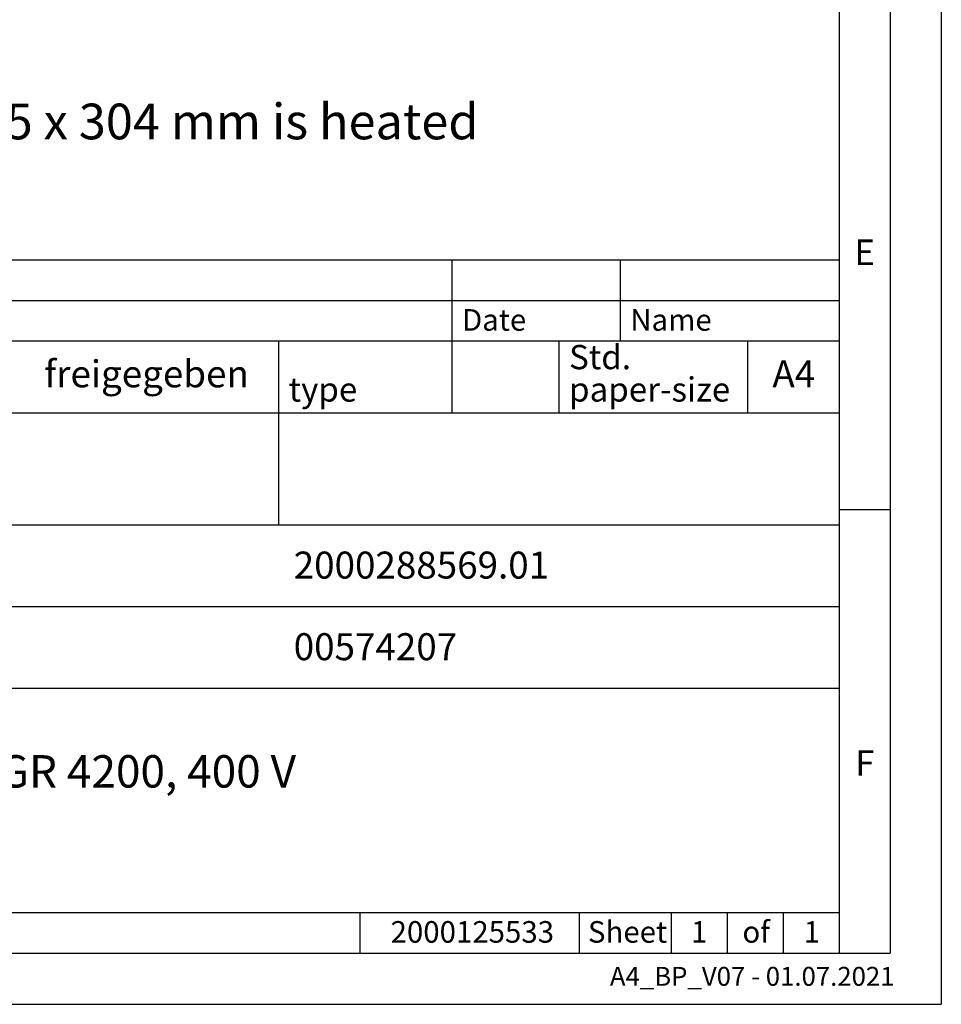
# Model space of a CAD drawing. Units: millimetres. Extents: x 0 to 210, y 0 to 297.
# Drawn here: x 120 to 210, y 0 to 97 of the extents above; entities that cross this region are included whole.
import ezdxf

# ---------------------------------------------------------------- set-up
doc = ezdxf.new("R2010")
doc.units = ezdxf.units.MM
doc.layers.add('FORMAT', color=7, linetype='Continuous')
doc.styles.add('SLDTEXTSTYLE1', font='TXT', dxfattribs={"width": 0.664179})
doc.styles.add('SLDTEXTSTYLE4', font='TXT', dxfattribs={"width": 0.605})

# ---------------------------------------------------------------- blocks, each defined once
blk = doc.blocks.new('SW_NOTE_0')
at = {"color": 0, "linetype": 'Continuous', "lineweight": 0, "insert": (0, -0.014), "char_height": 3.5, "attachment_point": 1, "style": 'SLDTEXTSTYLE1'}
blk.add_mtext('Usable area:           506 x 304 mm of which 435 x 304 mm is heated', dxfattribs=at)
blk = doc.blocks.new('SW_NOTE_0_4')
at = {"color": 0, "linetype": 'Continuous', "lineweight": 0, "char_height": 2.3813, "attachment_point": 1, "style": 'SLDTEXTSTYLE4'}
for s, insert in [('Std.', (0, 3.07)), ('paper-size', (0, -0.105))]:
    blk.add_mtext(s, dxfattribs=dict(at, insert=insert))
blk = doc.blocks.new('SW_NOTE_0_5')
at = {"color": 0, "linetype": 'Continuous', "lineweight": 0, "insert": (0, -0.105), "char_height": 2.3813, "attachment_point": 1, "style": 'SLDTEXTSTYLE4'}
blk.add_mtext('type', dxfattribs=at)

msp = doc.modelspace()

# ---------------------------------------------------------------- linework, layer by layer
at = {"layer": 'FORMAT'}
for p, q in [((210, 297), (210, 0)), ((205, 292), (205, 5)), ((200, 287), (200, 5)), ((20, 73), (200, 73)), ((162, 73), (162, 58)), ((178.5, 73), (178.5, 65)), ((200, 73), (200, 5)), ((20, 69), (200, 69)), ((200, 65), (20, 65)), ((145, 65), (145, 47)), ((172.5, 65), (172.5, 58)), ((191, 65), (191, 58)), ((57.5, 58), (200, 58)), ((200, 48.5), (205, 48.5)), ((20, 47), (200, 47)), ((57.5, 39), (200, 39)), ((57.5, 31), (200, 31)), ((20, 9), (200, 9)), ((153, 9), (153, 5)), ((174.5, 9), (174.5, 5)), ((183.5, 9), (183.5, 5)), ((189, 9), (189, 5)), ((194.5, 9), (194.5, 5)), ((5, 5), (205, 5)), ((20, 5), (200, 5)), ((0, 0), (210, 0))]:
    msp.add_line(p, q, dxfattribs=at)

# ---------------------------------------------------------------- block references
at = {"color": 7, "linetype": 'Continuous', "lineweight": 0}
for name, p in [('SW_NOTE_0', (22.249, 88.317)), ('SW_NOTE_0_4', (173.5, 61.575)), ('SW_NOTE_0_5', (146, 61.575))]:
    msp.add_blockref(name, p, dxfattribs=at)

# ---------------------------------------------------------------- texts
at = {"color": 7, "linetype": 'Continuous', "lineweight": 0, "style": 'SLDTEXTSTYLE4'}
for s, insert, char_height, attachment_point in [('E', (202.487, 74.9838), 2.5, 2), ('Date', (163, 68.1563), 2.11667, 1), ('Name', (179.5, 68.1563), 2.11667, 1), ('freigegeben', (132.0731, 63.1329), 2.645833, 2), ('A4', (195.5352, 63.1329), 2.64583, 2), ('2000288569.01', (146.5, 44.3829), 2.645833, 1), ('00574207', (146.5, 36.3829), 2.64583, 1), ('BC GR 4200, 400 V', (128.8528, 24.4268), 3.175, 2), ('F', (202.5061, 24.9072), 2.5, 2), ('2000125533', (156, 8.1563), 2.11667, 1), ('Sheet', (175.35, 8.1563), 2.11667, 1), ('1', (186.2598, 8.1563), 2.1167, 2), ('of', (190.5, 8.1563), 2.11667, 1), ('1', (197.3098, 8.1563), 2.1167, 2), ('A4_BP_V07 - 01.07.2021', (177.5, 3.668), 1.852083, 1)]:
    msp.add_mtext(s, dxfattribs=dict(at, insert=insert, char_height=char_height, attachment_point=attachment_point))

doc.saveas('drawing.dxf')
